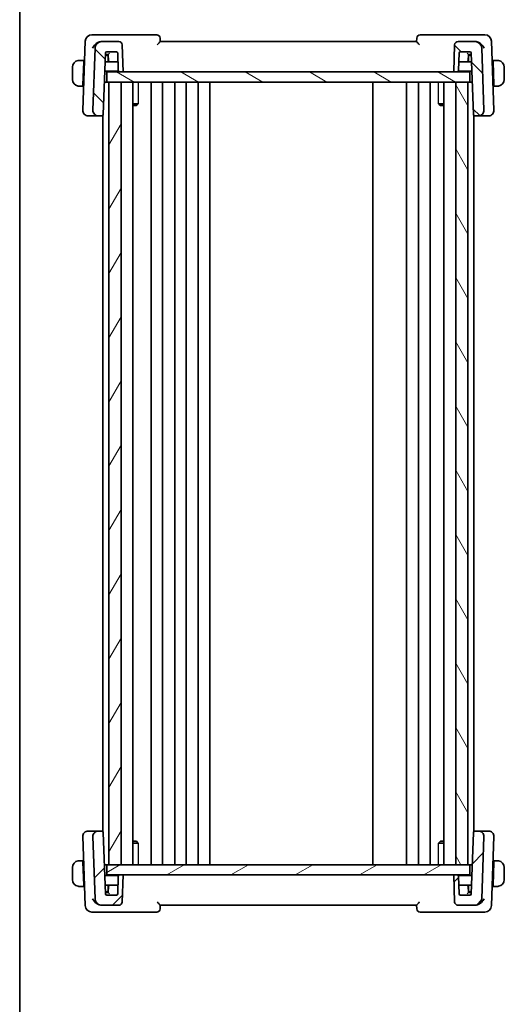
# Model space of a CAD drawing. Units: millimetres. Extents: x 22 to 2799, y 12 to 434.
# Drawn here: x 618 to 690, y 209 to 355 of the extents above; entities that cross this region are included whole.
import ezdxf

# ---------------------------------------------------------------- set-up
doc = ezdxf.new("R2010")
doc.units = ezdxf.units.MM
doc.header["$LTSCALE"] = 1.5
for name, color, linetype, lineweight in [('Border (ISO)', 7, 'Continuous', 35), ('Hatch (ISO)', 1, 'Continuous', 18), ('Visible (ISO)', 7, 'Continuous', 35), ('Visible Narrow (ISO)', 7, 'Continuous', 25)]:
    doc.layers.add(name, color=color, linetype=linetype, lineweight=lineweight)

# ---------------------------------------------------------------- blocks, each defined once
blk = doc.blocks.new('図面枠 tk図枠')
at = {"layer": 'Border (ISO)'}
blk.add_line((14.5, 289), (14.5, 8), dxfattribs=at)

msp = doc.modelspace()

# ---------------------------------------------------------------- hatches: boundary and pattern name
at = {"layer": 'Hatch (ISO)'}
h = msp.add_hatch(dxfattribs=at)
h.set_pattern_fill('ANSI31', color=256, scale=38.1, angle=90.00021, style=0)
h.set_pattern_definition([(135.0002, (596.5, 0), (-3.367584, -3.36761), [])])
edge = h.paths.add_edge_path()
edge.add_ellipse((683.2069, 351.6067), major_axis=(0, 0.5), ratio=1, start_angle=0, end_angle=88)
edge.add_line((682.7072, 351.6242), (682.5669, 347.6067))
edge.add_line((682.5669, 347.6067), (683.069, 347.6067))
edge.add_ellipse((683.069, 347.8067), major_axis=(0, -0.2), ratio=1, start_angle=0, end_angle=88)
edge.add_line((683.2689, 347.7998), (683.3602, 350.4137))
edge.add_ellipse((683.5601, 350.4067), major_axis=(-0.1999, 0.007), ratio=1, start_angle=272, end_angle=360, ccw=False)
edge.add_line((683.5601, 350.6067), (684.9738, 350.6067))
edge.add_ellipse((684.9738, 350.4067), major_axis=(0, 0.2), ratio=1, start_angle=272, end_angle=360, ccw=False)
edge.add_line((685.1737, 350.4137), (685.492, 341.2998))
edge.add_ellipse((685.6918, 341.3067), major_axis=(-0.1999, -0.007), ratio=1, start_angle=0, end_angle=88)
edge.add_line((685.6918, 341.1067), (686.2385, 341.1067))
edge.add_ellipse((686.2385, 341.9067), major_axis=(0, -0.8), ratio=1, start_angle=0, end_angle=92)
edge.add_line((687.038, 341.9347), (686.7165, 351.1416))
edge.add_ellipse((685.7171, 351.1067), major_axis=(0.9994, 0.0349), ratio=1, start_angle=0, end_angle=88)
edge.add_line((685.7171, 352.1067), (683.2069, 352.1067))
edge = h.paths.add_edge_path()
edge.add_ellipse((632.927, 351.6067), major_axis=(0.4997, 0.0174), ratio=1, start_angle=0, end_angle=88)
edge.add_line((632.927, 352.1067), (630.4168, 352.1067))
edge.add_ellipse((630.4168, 351.1067), major_axis=(0, 1), ratio=1, start_angle=0, end_angle=88)
edge.add_line((629.4174, 351.1416), (629.0959, 341.9347))
edge.add_ellipse((629.8954, 341.9067), major_axis=(-0.7995, 0.0279), ratio=1, start_angle=0, end_angle=92)
edge.add_line((629.8954, 341.1067), (630.4421, 341.1067))
edge.add_ellipse((630.4421, 341.3067), major_axis=(0, -0.2), ratio=1, start_angle=0, end_angle=88)
edge.add_line((630.6419, 341.2998), (630.9602, 350.4137))
edge.add_ellipse((631.1601, 350.4067), major_axis=(-0.1999, 0.007), ratio=1, start_angle=272, end_angle=360, ccw=False)
edge.add_line((631.1601, 350.6067), (632.5738, 350.6067))
edge.add_ellipse((632.5738, 350.4067), major_axis=(0, 0.2), ratio=1, start_angle=272, end_angle=360, ccw=False)
edge.add_line((632.7737, 350.4137), (632.865, 347.7998))
edge.add_ellipse((633.0648, 347.8067), major_axis=(-0.1999, -0.007), ratio=1, start_angle=0, end_angle=88)
edge.add_line((633.0648, 347.6067), (633.5669, 347.6067))
edge.add_line((633.5669, 347.6067), (633.4267, 351.6242))
h = msp.add_hatch(dxfattribs=at)
h.set_pattern_fill('ANSI31', color=256, scale=38.1, angle=105.000246, style=0)
h.set_pattern_definition([(150.0002, (596.5, 0), (-2.38123, -4.124456), [])])
h.paths.add_polyline_path([(631.1669, 346.1067), (631.1669, 347.6067), (633.0648, 347.6067), (633.5669, 347.6067), (682.5669, 347.6067), (683.069, 347.6067), (684.9669, 347.6067), (684.9669, 346.1067), (684.6669, 346.1067), (682.8669, 346.1067), (633.2669, 346.1067), (631.4669, 346.1067)])
h = msp.add_hatch(dxfattribs=at)
h.set_pattern_fill('ANSI31', color=256, scale=38.1, angle=14.999978, style=0)
h.set_pattern_definition([(60, (596.5, 0), (-4.124445, 2.38125), [])])
h.paths.add_polyline_path([(633.2669, 230.1067), (633.2669, 346.1067), (631.4669, 346.1067), (631.4669, 230.1067)])
h = msp.add_hatch(dxfattribs=at)
h.set_pattern_fill('ANSI31', color=256, scale=38.1, angle=75.000175, style=0)
h.set_pattern_definition([(120.0002, (596.5, 0), (-4.12444, -2.38126), [])])
h.paths.add_polyline_path([(682.8669, 346.1067), (682.8669, 230.1067), (684.6669, 230.1067), (684.6669, 346.1067)])
h = msp.add_hatch(dxfattribs=at)
h.set_pattern_fill('ANSI31', color=256, scale=38.1, style=0)
h.set_pattern_definition([(45, (596.5, 0), (-3.3676, 3.3676), [])])
edge = h.paths.add_edge_path()
edge.add_ellipse((632.927, 224.6067), major_axis=(0, -0.5), ratio=1, start_angle=0, end_angle=88)
edge.add_line((633.4267, 224.5893), (633.5669, 228.6067))
edge.add_line((633.5669, 228.6067), (633.0648, 228.6067))
edge.add_ellipse((633.0648, 228.4067), major_axis=(0, 0.2), ratio=1, start_angle=0, end_angle=88)
edge.add_line((632.865, 228.4137), (632.7737, 225.7998))
edge.add_ellipse((632.5738, 225.8067), major_axis=(0.1999, -0.007), ratio=1, start_angle=272, end_angle=360, ccw=False)
edge.add_line((632.5738, 225.6067), (631.1601, 225.6067))
edge.add_ellipse((631.1601, 225.8067), major_axis=(0, -0.2), ratio=1, start_angle=272, end_angle=360, ccw=False)
edge.add_line((630.9602, 225.7998), (630.6419, 234.9137))
edge.add_ellipse((630.4421, 234.9067), major_axis=(0.1999, 0.007), ratio=1, start_angle=0, end_angle=88)
edge.add_line((630.4421, 235.1067), (629.8954, 235.1067))
edge.add_ellipse((629.8954, 234.3067), major_axis=(0, 0.8), ratio=1, start_angle=0, end_angle=92)
edge.add_line((629.0959, 234.2788), (629.4174, 225.0718))
edge.add_ellipse((630.4168, 225.1067), major_axis=(-0.9994, -0.0349), ratio=1, start_angle=0, end_angle=88)
edge.add_line((630.4168, 224.1067), (632.927, 224.1067))
edge = h.paths.add_edge_path()
edge.add_ellipse((683.2069, 224.6067), major_axis=(-0.4997, -0.0174), ratio=1, start_angle=0, end_angle=88)
edge.add_line((683.2069, 224.1067), (685.7171, 224.1067))
edge.add_ellipse((685.7171, 225.1067), major_axis=(0, -1), ratio=1, start_angle=0, end_angle=88)
edge.add_line((686.7165, 225.0718), (687.038, 234.2788))
edge.add_ellipse((686.2385, 234.3067), major_axis=(0.7995, -0.0279), ratio=1, start_angle=0, end_angle=92)
edge.add_line((686.2385, 235.1067), (685.6918, 235.1067))
edge.add_ellipse((685.6918, 234.9067), major_axis=(0, 0.2), ratio=1, start_angle=0, end_angle=88)
edge.add_line((685.492, 234.9137), (685.1737, 225.7998))
edge.add_ellipse((684.9738, 225.8067), major_axis=(0.1999, -0.007), ratio=1, start_angle=272, end_angle=360, ccw=False)
edge.add_line((684.9738, 225.6067), (683.5601, 225.6067))
edge.add_ellipse((683.5601, 225.8067), major_axis=(0, -0.2), ratio=1, start_angle=272, end_angle=360, ccw=False)
edge.add_line((683.3602, 225.7998), (683.2689, 228.4137))
edge.add_ellipse((683.069, 228.4067), major_axis=(0.1999, 0.007), ratio=1, start_angle=0, end_angle=88)
edge.add_line((683.069, 228.6067), (682.5669, 228.6067))
edge.add_line((682.5669, 228.6067), (682.7072, 224.5893))
h = msp.add_hatch(dxfattribs=at)
h.set_pattern_fill('ANSI31', color=256, scale=38.1, angle=-14.999978, style=0)
h.set_pattern_definition([(30, (596.5, 0), (-2.38125, 4.124445), [])])
h.paths.add_polyline_path([(631.1669, 228.6067), (631.1669, 230.1067), (631.4669, 230.1067), (633.2669, 230.1067), (682.8669, 230.1067), (684.6669, 230.1067), (684.9669, 230.1067), (684.9669, 228.6067), (683.069, 228.6067), (682.5669, 228.6067), (633.5669, 228.6067), (633.0648, 228.6067)])

# ---------------------------------------------------------------- linework, layer by layer
at = {"layer": 'Visible (ISO)'}
for p, q in [((627.9523, 352.1416), (627.5959, 341.9347)), ((630.1979, 353.1067), (628.9517, 353.1067)), ((638.5492, 353.1067), (630.1979, 353.1067)), ((630.4168, 352.1067), (630.4062, 352.1067)), ((632.927, 352.1067), (630.4168, 352.1067)), ((639.067, 352.1059), (639.0489, 352.6242)), ((677.0669, 352.1067), (639.0669, 352.1067)), ((677.085, 352.6242), (677.0669, 352.1059)), ((685.936, 353.1067), (677.5847, 353.1067)), ((685.7171, 352.1067), (683.2069, 352.1067)), ((685.7277, 352.1067), (685.7171, 352.1067)), ((687.1822, 353.1067), (685.936, 353.1067)), ((688.538, 341.9347), (688.1816, 352.1416)), ((629.4174, 351.1416), (629.0959, 341.9347)), ((630.6419, 341.2998), (630.9602, 350.4137)), ((630.953, 350.2067), (631.1596, 350.2067)), ((631.1596, 350.2067), (631.3671, 350.2067)), ((631.1601, 350.6067), (632.5738, 350.6067)), ((631.3669, 350.2067), (631.3986, 349.2998)), ((632.7737, 350.4137), (632.865, 347.7998)), ((633.5669, 347.6067), (633.4267, 351.6242)), ((682.7072, 351.6242), (682.5669, 347.6067)), ((683.2689, 347.7998), (683.3602, 350.4137)), ((683.5601, 350.6067), (684.9738, 350.6067)), ((684.7353, 349.2998), (684.7669, 350.2067)), ((684.7668, 350.2067), (684.9743, 350.2067)), ((684.9743, 350.2067), (685.1809, 350.2067)), ((685.1737, 350.4137), (685.492, 341.2998)), ((687.038, 341.9347), (686.7165, 351.1416)), ((627.7469, 349.3067), (627.3213, 349.3067)), ((627.74, 349.1067), (627.6212, 345.7067)), ((627.7469, 349.3067), (627.74, 349.1067)), ((627.8463, 349.1067), (627.74, 349.1067)), ((627.8533, 349.3067), (627.7469, 349.3067)), ((631.5985, 349.1067), (630.9146, 349.1067)), ((631.1669, 350.1067), (630.9495, 350.1067)), ((631.3704, 350.1067), (631.1669, 350.1067)), ((631.3669, 349.1067), (631.3669, 349.9067)), ((631.5985, 349.1067), (632.6127, 349.1067)), ((632.6127, 349.1067), (632.8193, 349.1067)), ((683.3146, 349.1067), (683.5212, 349.1067)), ((683.5212, 349.1067), (684.5354, 349.1067)), ((685.2193, 349.1067), (684.5354, 349.1067)), ((684.9669, 350.1067), (684.7635, 350.1067)), ((684.7669, 349.9067), (684.7669, 349.1067)), ((685.1844, 350.1067), (684.9669, 350.1067)), ((688.3869, 349.3067), (688.2806, 349.3067)), ((688.3939, 349.1067), (688.2876, 349.1067)), ((688.3939, 349.1067), (688.3869, 349.3067)), ((688.8126, 349.3067), (688.3869, 349.3067)), ((688.3939, 349.1067), (688.5127, 345.7067)), ((626.0669, 348.3067), (626.0669, 346.5067)), ((630.8657, 347.7067), (632.8916, 347.7067)), ((631.1669, 346.1067), (631.1669, 347.6067)), ((684.9669, 347.6067), (631.1669, 347.6067)), ((633.0648, 347.6067), (633.5669, 347.6067)), ((682.5669, 347.6067), (683.069, 347.6067)), ((683.2423, 347.7067), (685.2682, 347.7067)), ((684.9669, 346.1067), (684.9669, 347.6067)), ((684.9669, 346.1067), (684.9669, 347.6067)), ((690.0669, 346.5067), (690.0669, 348.3067)), ((631.1669, 346.1067), (630.8098, 346.1067)), ((631.1669, 346.1067), (684.9669, 346.1067)), ((633.2669, 346.1067), (631.4669, 346.1067)), ((631.4669, 346.1067), (631.4669, 230.1067)), ((633.2669, 230.1067), (633.2669, 346.1067)), ((635.0208, 346.1067), (635.0208, 230.1067)), ((637.7169, 346.1067), (637.7169, 230.1067)), ((639.4169, 346.1067), (639.4169, 230.1067)), ((641.2169, 346.1067), (641.2169, 230.1067)), ((642.9169, 346.1067), (642.9169, 230.1067)), ((644.7169, 346.1067), (644.7169, 230.1067)), ((646.4169, 346.1067), (646.4169, 230.1067)), ((670.5669, 346.1067), (670.5669, 230.1067)), ((675.5669, 346.1067), (675.5669, 230.1067)), ((677.3666, 346.1067), (677.3666, 230.1067)), ((679.0666, 346.1067), (679.0666, 230.1067)), ((681.1131, 346.1067), (681.1131, 230.1067)), ((682.8669, 346.1067), (682.8669, 230.1067)), ((684.6669, 346.1067), (682.8669, 346.1067)), ((684.6669, 230.1067), (684.6669, 346.1067)), ((684.6669, 346.1067), (684.6669, 230.1067)), ((685.3241, 346.1067), (684.9669, 346.1067)), ((627.3213, 345.5067), (627.6142, 345.5067)), ((627.6212, 345.7067), (627.6142, 345.5067)), ((627.7206, 345.5067), (627.6142, 345.5067)), ((627.6212, 345.7067), (627.7276, 345.7067)), ((688.4063, 345.7067), (688.5127, 345.7067)), ((688.5196, 345.5067), (688.4133, 345.5067)), ((688.5196, 345.5067), (688.5127, 345.7067)), ((688.5196, 345.5067), (688.8126, 345.5067)), ((635.0208, 342.8828), (635.806, 342.8828)), ((635.5409, 342.6067), (635.0208, 342.6067)), ((635.5409, 342.6067), (635.7265, 342.7923)), ((680.3279, 342.8828), (681.1131, 342.8828)), ((680.593, 342.6067), (680.4074, 342.7923)), ((681.1131, 342.6067), (680.593, 342.6067)), ((628.4165, 341.1067), (628.3954, 341.1067)), ((628.4165, 341.1067), (629.7582, 341.1067)), ((629.7582, 341.1067), (629.8954, 341.1067)), ((629.8954, 341.1067), (630.4421, 341.1067)), ((630.4421, 341.1067), (630.5669, 341.1067)), ((630.5669, 341.1505), (630.5669, 235.063)), ((685.5669, 341.1505), (685.5669, 235.063)), ((685.5669, 341.1067), (685.6918, 341.1067)), ((685.6918, 341.1067), (686.2385, 341.1067)), ((686.2385, 341.1067), (686.3757, 341.1067)), ((686.3757, 341.1067), (687.7174, 341.1067)), ((687.7385, 341.1067), (687.7174, 341.1067)), ((628.3954, 235.1067), (628.4165, 235.1067)), ((629.7582, 235.1067), (628.4165, 235.1067)), ((629.8954, 235.1067), (629.7582, 235.1067)), ((630.4421, 235.1067), (629.8954, 235.1067)), ((630.5669, 235.1067), (630.4421, 235.1067)), ((685.6918, 235.1067), (685.5669, 235.1067)), ((686.2385, 235.1067), (685.6918, 235.1067)), ((686.3757, 235.1067), (686.2385, 235.1067)), ((687.7174, 235.1067), (686.3757, 235.1067)), ((687.7174, 235.1067), (687.7385, 235.1067)), ((627.5959, 234.2788), (627.9523, 224.0718)), ((629.0959, 234.2788), (629.4174, 225.0718)), ((630.9602, 225.7998), (630.6419, 234.9137)), ((635.0208, 233.6067), (635.5409, 233.6067)), ((635.5409, 233.6067), (635.7265, 233.4212)), ((680.593, 233.6067), (680.4074, 233.4212)), ((680.593, 233.6067), (681.1131, 233.6067)), ((685.492, 234.9137), (685.1737, 225.7998)), ((686.7165, 225.0718), (687.038, 234.2788)), ((688.1816, 224.0718), (688.538, 234.2788)), ((635.806, 233.3307), (635.0208, 233.3307)), ((681.1131, 233.3307), (680.3279, 233.3307)), ((627.6142, 230.7067), (627.3213, 230.7067)), ((627.6142, 230.7067), (627.6212, 230.5067)), ((627.6142, 230.7067), (627.7206, 230.7067)), ((688.4133, 230.7067), (688.5196, 230.7067)), ((688.5127, 230.5067), (688.5196, 230.7067)), ((688.8126, 230.7067), (688.5196, 230.7067)), ((626.0669, 229.7067), (626.0669, 227.9067)), ((627.74, 227.1067), (627.6212, 230.5067)), ((627.7276, 230.5067), (627.6212, 230.5067)), ((631.1669, 230.1067), (630.8098, 230.1067)), ((631.1669, 228.6067), (631.1669, 230.1067)), ((684.9669, 230.1067), (631.1669, 230.1067)), ((631.4669, 230.1067), (633.2669, 230.1067)), ((682.8669, 230.1067), (684.6669, 230.1067)), ((685.3241, 230.1067), (684.9669, 230.1067)), ((684.9669, 228.6067), (684.9669, 230.1067)), ((684.9669, 228.6067), (684.9669, 230.1067)), ((688.3939, 227.1067), (688.5127, 230.5067)), ((688.5127, 230.5067), (688.4063, 230.5067)), ((690.0669, 227.9067), (690.0669, 229.7067)), ((632.8916, 228.5067), (630.8657, 228.5067)), ((631.1669, 228.6067), (684.9669, 228.6067)), ((632.865, 228.4137), (632.7737, 225.7998)), ((633.5669, 228.6067), (633.0648, 228.6067)), ((633.4267, 224.5893), (633.5669, 228.6067)), ((683.069, 228.6067), (682.5669, 228.6067)), ((682.5669, 228.6067), (682.7072, 224.5893)), ((685.2682, 228.5067), (683.2423, 228.5067)), ((683.3602, 225.7998), (683.2689, 228.4137)), ((627.3213, 226.9067), (627.7469, 226.9067)), ((627.74, 227.1067), (627.7469, 226.9067)), ((627.74, 227.1067), (627.8463, 227.1067)), ((627.7469, 226.9067), (627.8533, 226.9067)), ((630.9146, 227.1067), (631.5985, 227.1067)), ((631.3669, 226.3067), (631.3669, 227.1067)), ((631.3986, 226.9137), (631.3669, 226.0067)), ((632.6127, 227.1067), (631.5985, 227.1067)), ((632.8193, 227.1067), (632.6127, 227.1067)), ((683.5212, 227.1067), (683.3146, 227.1067)), ((684.5354, 227.1067), (683.5212, 227.1067)), ((684.5354, 227.1067), (685.2193, 227.1067)), ((684.7669, 226.0067), (684.7353, 226.9137)), ((684.7669, 227.1067), (684.7669, 226.3067)), ((688.2806, 226.9067), (688.3869, 226.9067)), ((688.2876, 227.1067), (688.3939, 227.1067)), ((688.3869, 226.9067), (688.3939, 227.1067)), ((688.3869, 226.9067), (688.8126, 226.9067)), ((630.9495, 226.1067), (631.1669, 226.1067)), ((631.1596, 226.0067), (630.953, 226.0067)), ((631.3671, 226.0067), (631.1596, 226.0067)), ((632.5738, 225.6067), (631.1601, 225.6067)), ((631.1669, 226.1067), (631.3704, 226.1067)), ((684.9738, 225.6067), (683.5601, 225.6067)), ((684.7635, 226.1067), (684.9669, 226.1067)), ((684.9743, 226.0067), (684.7668, 226.0067)), ((684.9669, 226.1067), (685.1844, 226.1067)), ((685.1809, 226.0067), (684.9743, 226.0067)), ((630.4062, 224.1067), (630.4168, 224.1067)), ((630.4168, 224.1067), (632.927, 224.1067)), ((639.0489, 223.5893), (639.067, 224.1076)), ((639.0669, 224.1067), (677.0669, 224.1067)), ((677.0669, 224.1076), (677.085, 223.5893)), ((683.2069, 224.1067), (685.7171, 224.1067)), ((685.7171, 224.1067), (685.7277, 224.1067)), ((628.9517, 223.1067), (630.1979, 223.1067)), ((630.1979, 223.1067), (638.5492, 223.1067)), ((677.5847, 223.1067), (685.936, 223.1067)), ((685.936, 223.1067), (687.1822, 223.1067))]:
    msp.add_line(p, q, dxfattribs=at)
for centre, radius, start, end in [((628.9517, 352.1067), 1, 90, 178), ((630.4168, 351.1067), 1, 90, 178), ((632.927, 351.6067), 0.5, 2, 90), ((638.5492, 352.6067), 0.5, 2, 90), ((677.5847, 352.6067), 0.5, 90, 178), ((683.2069, 351.6067), 0.5, 90, 178), ((685.7171, 351.1067), 1, 2, 90), ((687.1822, 352.1067), 1, 2, 90), ((631.1601, 350.4067), 0.2, 90, 178), ((632.5738, 350.4067), 0.2, 2, 90), ((683.5601, 350.4067), 0.2, 90, 178), ((684.9738, 350.4067), 0.2, 2, 90), ((627.0669, 348.3067), 1, 97.635382, 180), ((631.1669, 349.9067), 0.2, 0, 90), ((631.5985, 349.3067), 0.2, 182, 270), ((684.5354, 349.3067), 0.2, 270, 358), ((684.9669, 349.9067), 0.2, 90, 180), ((689.0669, 348.3067), 1, 0, 82.364618), ((633.0648, 347.8067), 0.2, 182, 270), ((683.069, 347.8067), 0.2, 270, 358), ((627.0669, 346.5067), 1, 180, 262.364618), ((689.0669, 346.5067), 1, 277.635382, 0), ((628.3954, 341.9067), 0.8, 178, 270), ((629.8954, 341.9067), 0.8, 178, 270), ((686.2385, 341.9067), 0.8, 270, 2), ((687.7385, 341.9067), 0.8, 270, 2), ((630.4421, 341.3067), 0.2, 270, 358), ((685.6918, 341.3067), 0.2, 182, 270), ((628.3954, 234.3067), 0.8, 90, 182), ((629.8954, 234.3067), 0.8, 90, 182), ((630.4421, 234.9067), 0.2, 2, 90), ((685.6918, 234.9067), 0.2, 90, 178), ((686.2385, 234.3067), 0.8, 358, 90), ((687.7385, 234.3067), 0.8, 358, 90), ((627.0669, 229.7067), 1, 97.635382, 180), ((689.0669, 229.7067), 1, 0, 82.364618), ((627.0669, 227.9067), 1, 180, 262.364618), ((633.0648, 228.4067), 0.2, 90, 178), ((683.069, 228.4067), 0.2, 2, 90), ((689.0669, 227.9067), 1, 277.635382, 0), ((631.1669, 226.3067), 0.2, 270, 0), ((631.5985, 226.9067), 0.2, 90, 178), ((684.5354, 226.9067), 0.2, 2, 90), ((684.9669, 226.3067), 0.2, 180, 270), ((630.4168, 225.1067), 1, 182, 270), ((631.1601, 225.8067), 0.2, 182, 270), ((632.5738, 225.8067), 0.2, 270, 358), ((683.5601, 225.8067), 0.2, 182, 270), ((684.9738, 225.8067), 0.2, 270, 358), ((685.7171, 225.1067), 1, 270, 358), ((628.9517, 224.1067), 1, 182, 270), ((632.927, 224.6067), 0.5, 270, 358), ((638.5492, 223.6067), 0.5, 270, 358), ((677.5847, 223.6067), 0.5, 182, 270), ((683.2069, 224.6067), 0.5, 182, 270), ((687.1822, 224.1067), 1, 270, 358)]:
    msp.add_arc(centre, radius, start, end, dxfattribs=at)
for centre, major_axis, ratio, start_param, end_param in [((630.4254, 351.1042), (1.0337, -0.1955), 0.9512004, 1.76709321, 2.06364913), ((685.7085, 351.1042), (-1.0337, -0.1955), 0.9511954, 4.21958147, 4.51613945), ((631.5601, 350.4067), (-0.1931, -0.2), 0.01744444, 0.0168443, 1.55273405), ((684.5738, 350.4067), (0.1931, -0.2), 0.01744444, 4.73045126, 6.266341), ((631.5601, 225.8067), (-0.1931, 0.2), 0.01744444, 4.73045126, 6.266341), ((684.5738, 225.8067), (0.1931, 0.2), 0.01744444, 0.0168443, 1.55273405), ((630.4254, 225.1093), (1.0337, 0.1955), 0.9511954, 4.21958147, 4.51613945), ((685.7085, 225.1093), (-1.0337, 0.1955), 0.9512004, 1.76709321, 2.06364913)]:
    msp.add_ellipse(centre, major_axis=major_axis, ratio=ratio, start_param=start_param, end_param=end_param, dxfattribs=at)
for points, knots in [([(629.0556, 351.1416), (629.0561, 351.1428), (629.0566, 351.1439), (629.1005, 351.2386), (629.1562, 351.3317), (629.2883, 351.5105), (629.3657, 351.5977), (629.5564, 351.7756), (629.6586, 351.8499), (629.8663, 351.9761), (629.9847, 352.0291), (630.1002, 352.063)], [-0.000474273, -0.000474273, -0.000474273, -0.000474273, 0, 0, 0.038928824, 0.038928824, 0.077569537, 0.077569537, 0.123334415, 0.123334415, 0.180526125, 0.180526125, 0.180526125, 0.180526125]), ([(638.63, 351.6242), (638.6308, 351.625), (638.6316, 351.6259), (638.6837, 351.6813), (638.735, 351.7356), (638.8316, 351.8378), (638.878, 351.887), (638.9708, 351.9879), (639.0034, 352.0256), (639.0375, 352.0657), (639.0483, 352.0787), (639.0631, 352.0978), (639.067, 352.1038), (639.067, 352.1059)], [-0.00035078, -0.00035078, -0.00035078, -0.00035078, 0, 0, 0.022557087, 0.022557087, 0.044707392, 0.044707392, 0.072787271, 0.072787271, 0.090664533, 0.090664533, 0.108292181, 0.108292181, 0.108292181, 0.108292181]), ([(677.0669, 352.1059), (677.0668, 352.1038), (677.0708, 352.0978), (677.0855, 352.0788), (677.0962, 352.0659), (677.1302, 352.0259), (677.1628, 351.9883), (677.2554, 351.8876), (677.3019, 351.8383), (677.3987, 351.7358), (677.4501, 351.6815), (677.5023, 351.6259), (677.503, 351.625), (677.5038, 351.6242)], [0, 0, 0, 0, 0.0109800466, 0.0109800466, 0.0221151702, 0.0221151702, 0.0397227722, 0.0397227722, 0.0536925078, 0.0536925078, 0.0679197133, 0.0679197133, 0.0681404743, 0.0681404743, 0.0681404743, 0.0681404743]), ([(687.0783, 351.1416), (687.0778, 351.1428), (687.0773, 351.1439), (687.0334, 351.2386), (686.9778, 351.3316), (686.8458, 351.5103), (686.7685, 351.5974), (686.5778, 351.7753), (686.4755, 351.8497), (686.2677, 351.976), (686.1493, 352.0291), (686.0337, 352.063)], [-0.115283432, -0.115283432, -0.115283432, -0.115283432, -0.114981518, -0.114981518, -0.090216819, -0.090216819, -0.065635204, -0.065635204, -0.03646932, -0.03646932, 0, 0, 0, 0]), ([(627.0669, 349.3068), (627.0656, 349.3068), (627.0635, 349.3067), (627.0606, 349.3067), (627.0545, 349.3067), (627.0453, 349.3066), (627.0347, 349.3062), (627.0267, 349.306), (627.0179, 349.3056), (627.009, 349.3051), (627.0005, 349.3046), (626.9919, 349.304), (626.9837, 349.3033), (626.9747, 349.3025), (626.9662, 349.3017), (626.9587, 349.3009), (626.9465, 349.2995), (626.9373, 349.2983), (626.9341, 349.2979)], [0.000000144, 0.000000144, 0.000000144, 0.000000144, 0.094244623, 0.094244623, 0.094244623, 0.296084967, 0.296084967, 0.296084967, 0.446134624, 0.446134624, 0.446134624, 0.588438527, 0.588438527, 0.588438527, 0.744229366, 0.744229366, 0.744229366, 1, 1, 1, 1]), ([(627.115, 349.3067), (627.1047, 349.3067), (627.0953, 349.3067), (627.0874, 349.3067), (627.0783, 349.3068), (627.0712, 349.3068), (627.0669, 349.3068)], [0.741726882, 0.741726882, 0.741726882, 0.741726882, 0.860546319, 0.860546319, 0.860546319, 1, 1, 1, 1]), ([(627.3213, 349.3067), (627.3144, 349.3067), (627.3015, 349.3067), (627.2852, 349.3067), (627.2746, 349.3067), (627.2625, 349.3067), (627.2496, 349.3067), (627.2384, 349.3067), (627.2265, 349.3067), (627.2146, 349.3067), (627.2032, 349.3067), (627.1917, 349.3067), (627.1805, 349.3067), (627.1692, 349.3067), (627.1581, 349.3067), (627.1475, 349.3067), (627.136, 349.3067), (627.125, 349.3067), (627.115, 349.3067)], [0, 0, 0, 0, 0.19035453, 0.19035453, 0.19035453, 0.313863222, 0.313863222, 0.313863222, 0.421406083, 0.421406083, 0.421406083, 0.523967972, 0.523967972, 0.523967972, 0.628134753, 0.628134753, 0.628134753, 0.741726882, 0.741726882, 0.741726882, 0.741726882]), ([(689.0189, 349.3067), (689.007, 349.3067), (688.9938, 349.3067), (688.9798, 349.3067), (688.967, 349.3067), (688.9536, 349.3067), (688.9399, 349.3067), (688.926, 349.3067), (688.9119, 349.3067), (688.8984, 349.3067), (688.8832, 349.3067), (688.8687, 349.3067), (688.8559, 349.3067), (688.8361, 349.3067), (688.8204, 349.3067), (688.8126, 349.3067)], [0.258273118, 0.258273118, 0.258273118, 0.258273118, 0.393143911, 0.393143911, 0.393143911, 0.516901466, 0.516901466, 0.516901466, 0.642015716, 0.642015716, 0.642015716, 0.782669876, 0.782669876, 0.782669876, 1, 1, 1, 1]), ([(689.0669, 349.3067), (689.0646, 349.3067), (689.0613, 349.3067), (689.0573, 349.3067), (689.0481, 349.3067), (689.0346, 349.3067), (689.0189, 349.3067)], [0.000000157, 0.000000157, 0.000000157, 0.000000157, 0.07789573, 0.07789573, 0.07789573, 0.258273118, 0.258273118, 0.258273118, 0.258273118]), ([(689.1998, 349.2979), (689.1957, 349.2984), (689.1823, 349.3002), (689.1652, 349.3019), (689.1544, 349.303), (689.1422, 349.304), (689.13, 349.3047), (689.1174, 349.3056), (689.1047, 349.3061), (689.0941, 349.3064), (689.0809, 349.3067), (689.0706, 349.3067), (689.0669, 349.3067)], [0, 0, 0, 0, 0.32158276, 0.32158276, 0.32158276, 0.52551233, 0.52551233, 0.52551233, 0.73736223, 0.73736223, 0.73736223, 1, 1, 1, 1]), ([(626.9341, 345.5156), (626.9382, 345.5151), (626.9516, 345.5133), (626.9687, 345.5116), (626.9795, 345.5105), (626.9917, 345.5095), (627.0038, 345.5087), (627.0165, 345.5079), (627.0292, 345.5074), (627.0398, 345.5071), (627.053, 345.5068), (627.0633, 345.5068), (627.0669, 345.5068)], [0, 0, 0, 0, 0.32158276, 0.32158276, 0.32158276, 0.52551233, 0.52551233, 0.52551233, 0.73736223, 0.73736223, 0.73736223, 1, 1, 1, 1]), ([(627.0669, 345.5068), (627.0693, 345.5068), (627.0726, 345.5067), (627.0766, 345.5067), (627.0858, 345.5067), (627.0993, 345.5067), (627.115, 345.5067)], [0.000000157, 0.000000157, 0.000000157, 0.000000157, 0.07789573, 0.07789573, 0.07789573, 0.258273118, 0.258273118, 0.258273118, 0.258273118]), ([(627.115, 345.5067), (627.1269, 345.5067), (627.1401, 345.5067), (627.1541, 345.5067), (627.1669, 345.5067), (627.1803, 345.5067), (627.194, 345.5067), (627.2079, 345.5067), (627.222, 345.5067), (627.2355, 345.5067), (627.2507, 345.5067), (627.2652, 345.5067), (627.278, 345.5067), (627.2978, 345.5067), (627.3134, 345.5067), (627.3213, 345.5067)], [0.258273118, 0.258273118, 0.258273118, 0.258273118, 0.393143911, 0.393143911, 0.393143911, 0.516901466, 0.516901466, 0.516901466, 0.642015716, 0.642015716, 0.642015716, 0.782669876, 0.782669876, 0.782669876, 1, 1, 1, 1]), ([(688.8126, 345.5067), (688.8195, 345.5067), (688.8324, 345.5067), (688.8487, 345.5067), (688.8593, 345.5067), (688.8714, 345.5067), (688.8843, 345.5067), (688.8955, 345.5067), (688.9073, 345.5067), (688.9193, 345.5067), (688.9307, 345.5067), (688.9422, 345.5067), (688.9534, 345.5067), (688.9647, 345.5067), (688.9758, 345.5067), (688.9864, 345.5067), (688.9979, 345.5067), (689.0089, 345.5067), (689.0189, 345.5067)], [0, 0, 0, 0, 0.19035453, 0.19035453, 0.19035453, 0.313863222, 0.313863222, 0.313863222, 0.421406083, 0.421406083, 0.421406083, 0.523967972, 0.523967972, 0.523967972, 0.628134753, 0.628134753, 0.628134753, 0.741726882, 0.741726882, 0.741726882, 0.741726882]), ([(689.0189, 345.5067), (689.0292, 345.5067), (689.0386, 345.5068), (689.0465, 345.5067), (689.0556, 345.5067), (689.0627, 345.5067), (689.0669, 345.5067)], [0.741726882, 0.741726882, 0.741726882, 0.741726882, 0.860546319, 0.860546319, 0.860546319, 1, 1, 1, 1]), ([(689.0669, 345.5067), (689.0683, 345.5067), (689.0704, 345.5067), (689.0733, 345.5068), (689.0794, 345.5068), (689.0886, 345.5069), (689.0992, 345.5073), (689.1072, 345.5075), (689.116, 345.5079), (689.1249, 345.5084), (689.1334, 345.5089), (689.142, 345.5095), (689.1502, 345.5102), (689.1592, 345.511), (689.1677, 345.5118), (689.1752, 345.5126), (689.1874, 345.5139), (689.1965, 345.5152), (689.1998, 345.5156)], [0.000000144, 0.000000144, 0.000000144, 0.000000144, 0.094244623, 0.094244623, 0.094244623, 0.296084967, 0.296084967, 0.296084967, 0.446134624, 0.446134624, 0.446134624, 0.588438527, 0.588438527, 0.588438527, 0.744229366, 0.744229366, 0.744229366, 1, 1, 1, 1]), ([(627.0669, 230.7068), (627.0656, 230.7068), (627.0635, 230.7067), (627.0606, 230.7067), (627.0545, 230.7067), (627.0453, 230.7066), (627.0347, 230.7062), (627.0267, 230.706), (627.0179, 230.7056), (627.009, 230.7051), (627.0005, 230.7046), (626.9919, 230.704), (626.9837, 230.7033), (626.9747, 230.7025), (626.9662, 230.7017), (626.9587, 230.7009), (626.9465, 230.6995), (626.9373, 230.6983), (626.9341, 230.6979)], [0.000000144, 0.000000144, 0.000000144, 0.000000144, 0.094244623, 0.094244623, 0.094244623, 0.296084967, 0.296084967, 0.296084967, 0.446134624, 0.446134624, 0.446134624, 0.588438527, 0.588438527, 0.588438527, 0.744229366, 0.744229366, 0.744229366, 1, 1, 1, 1]), ([(627.115, 230.7067), (627.1047, 230.7067), (627.0953, 230.7067), (627.0874, 230.7067), (627.0783, 230.7068), (627.0712, 230.7068), (627.0669, 230.7068)], [0.741726882, 0.741726882, 0.741726882, 0.741726882, 0.860546319, 0.860546319, 0.860546319, 1, 1, 1, 1]), ([(627.3213, 230.7067), (627.3144, 230.7067), (627.3015, 230.7067), (627.2852, 230.7067), (627.2746, 230.7067), (627.2625, 230.7067), (627.2496, 230.7067), (627.2384, 230.7067), (627.2265, 230.7067), (627.2146, 230.7067), (627.2032, 230.7067), (627.1917, 230.7067), (627.1805, 230.7067), (627.1692, 230.7067), (627.1581, 230.7067), (627.1475, 230.7067), (627.136, 230.7067), (627.125, 230.7067), (627.115, 230.7067)], [0, 0, 0, 0, 0.19035453, 0.19035453, 0.19035453, 0.313863222, 0.313863222, 0.313863222, 0.421406083, 0.421406083, 0.421406083, 0.523967972, 0.523967972, 0.523967972, 0.628134753, 0.628134753, 0.628134753, 0.741726882, 0.741726882, 0.741726882, 0.741726882]), ([(689.0189, 230.7067), (689.007, 230.7067), (688.9938, 230.7067), (688.9798, 230.7067), (688.967, 230.7067), (688.9536, 230.7067), (688.9399, 230.7067), (688.926, 230.7067), (688.9119, 230.7067), (688.8984, 230.7067), (688.8832, 230.7067), (688.8687, 230.7067), (688.8559, 230.7067), (688.8361, 230.7067), (688.8204, 230.7067), (688.8126, 230.7067)], [0.258273118, 0.258273118, 0.258273118, 0.258273118, 0.393143911, 0.393143911, 0.393143911, 0.516901466, 0.516901466, 0.516901466, 0.642015716, 0.642015716, 0.642015716, 0.782669876, 0.782669876, 0.782669876, 1, 1, 1, 1]), ([(689.0669, 230.7067), (689.0646, 230.7067), (689.0613, 230.7067), (689.0573, 230.7067), (689.0481, 230.7067), (689.0346, 230.7067), (689.0189, 230.7067)], [0.000000157, 0.000000157, 0.000000157, 0.000000157, 0.07789573, 0.07789573, 0.07789573, 0.258273118, 0.258273118, 0.258273118, 0.258273118]), ([(689.1998, 230.6979), (689.1957, 230.6984), (689.1823, 230.7002), (689.1652, 230.7019), (689.1544, 230.703), (689.1422, 230.704), (689.13, 230.7047), (689.1174, 230.7056), (689.1047, 230.7061), (689.0941, 230.7064), (689.0809, 230.7067), (689.0706, 230.7067), (689.0669, 230.7067)], [0, 0, 0, 0, 0.32158276, 0.32158276, 0.32158276, 0.52551233, 0.52551233, 0.52551233, 0.73736223, 0.73736223, 0.73736223, 1, 1, 1, 1]), ([(626.9341, 226.9156), (626.9382, 226.9151), (626.9516, 226.9133), (626.9687, 226.9116), (626.9795, 226.9105), (626.9917, 226.9095), (627.0038, 226.9087), (627.0165, 226.9079), (627.0292, 226.9074), (627.0398, 226.9071), (627.053, 226.9068), (627.0633, 226.9068), (627.0669, 226.9068)], [0, 0, 0, 0, 0.32158276, 0.32158276, 0.32158276, 0.52551233, 0.52551233, 0.52551233, 0.73736223, 0.73736223, 0.73736223, 1, 1, 1, 1]), ([(627.0669, 226.9068), (627.0693, 226.9068), (627.0726, 226.9067), (627.0766, 226.9067), (627.0858, 226.9067), (627.0993, 226.9067), (627.115, 226.9067)], [0.000000157, 0.000000157, 0.000000157, 0.000000157, 0.07789573, 0.07789573, 0.07789573, 0.258273118, 0.258273118, 0.258273118, 0.258273118]), ([(627.115, 226.9067), (627.1269, 226.9067), (627.1401, 226.9067), (627.1541, 226.9067), (627.1669, 226.9067), (627.1803, 226.9067), (627.194, 226.9067), (627.2079, 226.9067), (627.222, 226.9067), (627.2355, 226.9067), (627.2507, 226.9067), (627.2652, 226.9067), (627.278, 226.9067), (627.2978, 226.9067), (627.3134, 226.9067), (627.3213, 226.9067)], [0.258273118, 0.258273118, 0.258273118, 0.258273118, 0.393143911, 0.393143911, 0.393143911, 0.516901466, 0.516901466, 0.516901466, 0.642015716, 0.642015716, 0.642015716, 0.782669876, 0.782669876, 0.782669876, 1, 1, 1, 1]), ([(688.8126, 226.9067), (688.8195, 226.9067), (688.8324, 226.9067), (688.8487, 226.9067), (688.8593, 226.9067), (688.8714, 226.9067), (688.8843, 226.9067), (688.8955, 226.9067), (688.9073, 226.9067), (688.9193, 226.9067), (688.9307, 226.9067), (688.9422, 226.9067), (688.9534, 226.9067), (688.9647, 226.9067), (688.9758, 226.9067), (688.9864, 226.9067), (688.9979, 226.9067), (689.0089, 226.9067), (689.0189, 226.9067)], [0, 0, 0, 0, 0.19035453, 0.19035453, 0.19035453, 0.313863222, 0.313863222, 0.313863222, 0.421406083, 0.421406083, 0.421406083, 0.523967972, 0.523967972, 0.523967972, 0.628134753, 0.628134753, 0.628134753, 0.741726882, 0.741726882, 0.741726882, 0.741726882]), ([(689.0189, 226.9067), (689.0292, 226.9067), (689.0386, 226.9068), (689.0465, 226.9067), (689.0556, 226.9067), (689.0627, 226.9067), (689.0669, 226.9067)], [0.741726882, 0.741726882, 0.741726882, 0.741726882, 0.860546319, 0.860546319, 0.860546319, 1, 1, 1, 1]), ([(689.0669, 226.9067), (689.0683, 226.9067), (689.0704, 226.9067), (689.0733, 226.9068), (689.0794, 226.9068), (689.0886, 226.9069), (689.0992, 226.9073), (689.1072, 226.9075), (689.116, 226.9079), (689.1249, 226.9084), (689.1334, 226.9089), (689.142, 226.9095), (689.1502, 226.9102), (689.1592, 226.911), (689.1677, 226.9118), (689.1752, 226.9126), (689.1874, 226.9139), (689.1965, 226.9152), (689.1998, 226.9156)], [0.000000144, 0.000000144, 0.000000144, 0.000000144, 0.094244623, 0.094244623, 0.094244623, 0.296084967, 0.296084967, 0.296084967, 0.446134624, 0.446134624, 0.446134624, 0.588438527, 0.588438527, 0.588438527, 0.744229366, 0.744229366, 0.744229366, 1, 1, 1, 1]), ([(629.0556, 225.0718), (629.0561, 225.0707), (629.0566, 225.0696), (629.1005, 224.9749), (629.1561, 224.8819), (629.2881, 224.7032), (629.3654, 224.6161), (629.5561, 224.4381), (629.6584, 224.3637), (629.8662, 224.2374), (629.9846, 224.1844), (630.1002, 224.1505)], [-0.115283432, -0.115283432, -0.115283432, -0.115283432, -0.114981518, -0.114981518, -0.090216819, -0.090216819, -0.065635204, -0.065635204, -0.03646932, -0.03646932, 0, 0, 0, 0]), ([(687.0783, 225.0718), (687.0778, 225.0707), (687.0773, 225.0696), (687.0334, 224.9748), (686.9777, 224.8818), (686.8456, 224.703), (686.7682, 224.6158), (686.5775, 224.4379), (686.4753, 224.3636), (686.2676, 224.2374), (686.1492, 224.1844), (686.0337, 224.1505)], [-0.000474273, -0.000474273, -0.000474273, -0.000474273, 0, 0, 0.038928824, 0.038928824, 0.077569537, 0.077569537, 0.123334415, 0.123334415, 0.180526125, 0.180526125, 0.180526125, 0.180526125]), ([(639.067, 224.1076), (639.067, 224.1096), (639.0631, 224.1157), (639.0484, 224.1347), (639.0377, 224.1476), (639.0037, 224.1876), (638.9711, 224.2252), (638.8785, 224.3259), (638.832, 224.3752), (638.7352, 224.4777), (638.6838, 224.532), (638.6316, 224.5876), (638.6308, 224.5884), (638.63, 224.5893)], [0, 0, 0, 0, 0.0109800466, 0.0109800466, 0.0221151702, 0.0221151702, 0.0397227722, 0.0397227722, 0.0536925078, 0.0536925078, 0.0679197133, 0.0679197133, 0.0681404743, 0.0681404743, 0.0681404743, 0.0681404743]), ([(677.5038, 224.5893), (677.503, 224.5884), (677.5023, 224.5876), (677.4502, 224.5321), (677.3989, 224.4779), (677.3023, 224.3756), (677.2559, 224.3265), (677.1631, 224.2256), (677.1305, 224.1879), (677.0964, 224.1478), (677.0856, 224.1348), (677.0708, 224.1157), (677.0668, 224.1096), (677.0669, 224.1076)], [-0.00035078, -0.00035078, -0.00035078, -0.00035078, 0, 0, 0.022557087, 0.022557087, 0.044707392, 0.044707392, 0.072787271, 0.072787271, 0.090664533, 0.090664533, 0.108292181, 0.108292181, 0.108292181, 0.108292181])]:
    msp.add_open_spline(points, degree=3, knots=knots, dxfattribs=at)
at = {"layer": 'Visible Narrow (ISO)'}
for p, q in [((635.806, 346.1067), (635.806, 342.8828)), ((680.3279, 342.8828), (680.3279, 346.1067)), ((635.806, 233.3307), (635.806, 230.1067)), ((680.3279, 230.1067), (680.3279, 233.3307))]:
    msp.add_line(p, q, dxfattribs=at)
for points, knots in [([(635.7265, 342.7924), (635.7319, 342.7978), (635.7379, 342.8041), (635.7619, 342.8306), (635.7833, 342.8559), (635.806, 342.8828)], [0.1045669329, 0.1045669329, 0.1045669329, 0.1045669329, 0.1098900214, 0.1098900214, 0.1240761951, 0.1240761951, 0.1240761951, 0.1240761951]), ([(680.3279, 342.8828), (680.3506, 342.8559), (680.372, 342.8306), (680.396, 342.8041), (680.402, 342.7977), (680.4074, 342.7924)], [0.0596905861, 0.0596905861, 0.0596905861, 0.0596905861, 0.0738771498, 0.0738771498, 0.0792015558, 0.0792015558, 0.0792015558, 0.0792015558]), ([(635.806, 233.3307), (635.7833, 233.3576), (635.7619, 233.3829), (635.7379, 233.4094), (635.7319, 233.4157), (635.7265, 233.421)], [0.3496288064, 0.3496288064, 0.3496288064, 0.3496288064, 0.3638149801, 0.3638149801, 0.3691380685, 0.3691380685, 0.3691380685, 0.3691380685]), ([(680.4074, 233.421), (680.402, 233.4157), (680.396, 233.4094), (680.372, 233.3829), (680.3506, 233.3576), (680.3279, 233.3307)], [0.3945034468, 0.3945034468, 0.3945034468, 0.3945034468, 0.3998278528, 0.3998278528, 0.4140144165, 0.4140144165, 0.4140144165, 0.4140144165])]:
    msp.add_open_spline(points, degree=3, knots=knots, dxfattribs=at)

# ---------------------------------------------------------------- block references
at = {"xscale": 1.5, "yscale": 1.5, "zscale": 1.5}
msp.add_blockref('図面枠 tk図枠', (596.5, 0), dxfattribs=at)

doc.saveas('drawing.dxf')
